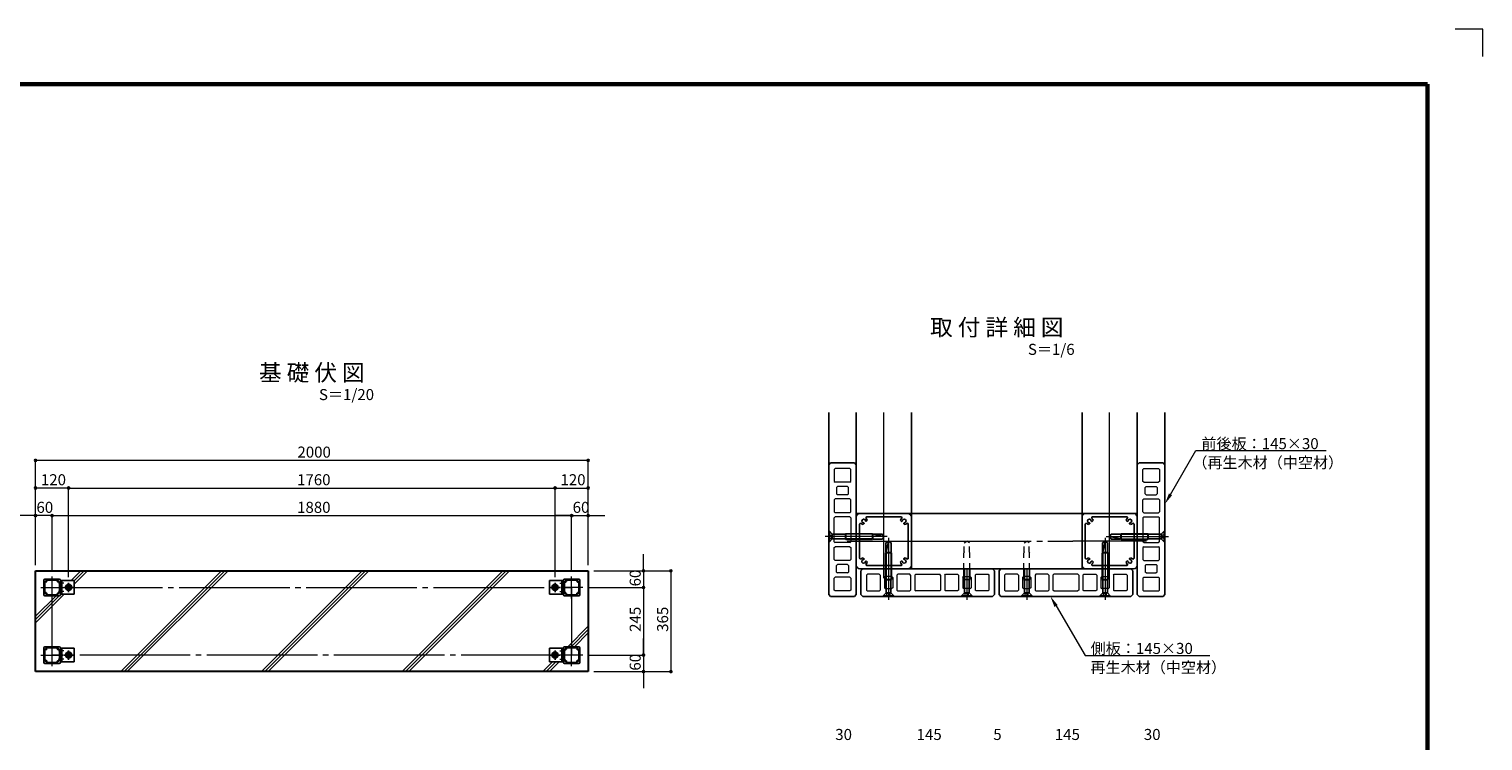
# Model space of a CAD drawing. Extents: x 0 to 420, y 0 to 297.
# Drawn here: x 157 to 420, y 168 to 297 of the extents above; entities that cross this region are included whole.
import ezdxf
from ezdxf.enums import TextEntityAlignment as Align

# ---------------------------------------------------------------- set-up
doc = ezdxf.new("R2010")
doc.units = 0
doc.linetypes.add('CENTER2', pattern=[23, 20, -1, 1, -1])
doc.linetypes.add('DASHED2', pattern=[2, 1, -1])
for name, color, linetype, lineweight in [('GL', 243, 'Continuous', 30), ('中心線', 3, 'CENTER2', 9), ('実線1', 7, 'Continuous', 25), ('実線2', 4, 'Continuous', 15), ('寸法線', 4, 'Continuous', 9), ('破線', 4, 'DASHED2', 9)]:
    doc.layers.add(name, color=color, linetype=linetype, lineweight=lineweight)
doc.styles.add('MSゴシック', font='MS Gothic.ttf')
doc.styles.add('高さ2MSゴシック', font='MS Gothic.ttf')

# ---------------------------------------------------------------- blocks, each defined once
blk = doc.blocks.new('外枠')
at = {"layer": '実線2'}
for p, q in [((420, 297), (415, 297)), ((420, 292), (420, 297))]:
    blk.add_line(p, q, dxfattribs=at)
blk = doc.blocks.new('A3規格図枠')
at = {"layer": '実線1', "lineweight": 60}
for p, q in [((15, 287), (410, 287)), ((410, 287), (410, 10))]:
    blk.add_line(p, q, dxfattribs=at)
blk.add_blockref('外枠', (0, 0))
at = {"layer": '実線1', "style": 'MSゴシック'}
blk.add_attdef('製品名', text='', height=6, dxfattribs=at).set_placement((296.5, 16), align=Align.MIDDLE_CENTER)
at = {"layer": '実線1', "style": 'MSゴシック', "flags": 8}
for tag, p in [('作図者', (344.5, 19)), ('製作日', (363, 19))]:
    blk.add_attdef(tag, text='', height=2.5, dxfattribs=at).set_placement(p, align=Align.MIDDLE_CENTER)
blk.add_attdef('検図者', text='', height=2.5, dxfattribs=at).set_placement((344.5, 13), align=Align.MIDDLE)

msp = doc.modelspace()

# ---------------------------------------------------------------- linework, layer by layer
at = {"color": 3, "linetype": 'CENTER2'}
for p, q in [((163.29, 195.89), (164.99, 195.89)), ((164.14, 196.74), (164.14, 195.04)), ((252.99, 195.89), (251.29, 195.89)), ((252.14, 196.74), (252.14, 195.04)), ((164.14, 184.49), (164.14, 182.79)), ((252.14, 184.49), (252.14, 182.79)), ((163.29, 183.64), (164.99, 183.64)), ((252.99, 183.64), (251.29, 183.64))]:
    msp.add_line(p, q, dxfattribs=at)
at = {"color": 7, "linetype": 'Continuous'}
for p, q in [((163.72, 196.14), (164.14, 196.38)), ((163.72, 195.65), (163.72, 196.14)), ((164.14, 195.4), (163.72, 195.65)), ((164.14, 196.38), (164.57, 196.14)), ((164.57, 195.65), (164.14, 195.4)), ((164.57, 196.14), (164.57, 195.65)), ((252.14, 196.38), (251.72, 196.14)), ((251.72, 196.14), (251.72, 195.65)), ((251.72, 195.65), (252.14, 195.4)), ((252.57, 196.14), (252.14, 196.38)), ((252.14, 195.4), (252.57, 195.65)), ((252.57, 195.65), (252.57, 196.14)), ((163.72, 183.89), (164.14, 184.13)), ((164.14, 184.13), (164.57, 183.89)), ((252.14, 184.13), (251.72, 183.89)), ((252.57, 183.89), (252.14, 184.13)), ((163.72, 183.4), (163.72, 183.89)), ((164.14, 183.15), (163.72, 183.4)), ((164.57, 183.4), (164.14, 183.15)), ((164.57, 183.89), (164.57, 183.4)), ((251.72, 183.89), (251.72, 183.4)), ((251.72, 183.4), (252.14, 183.15)), ((252.14, 183.15), (252.57, 183.4)), ((252.57, 183.4), (252.57, 183.89))]:
    msp.add_line(p, q, dxfattribs=at)
for centre, radius in [((164.14, 195.89), 0.55), ((164.14, 195.89), 0.424), ((252.14, 195.89), 0.55), ((252.14, 195.89), 0.424), ((164.14, 183.64), 0.55), ((252.14, 183.64), 0.55), ((164.14, 183.64), 0.424), ((252.14, 183.64), 0.424)]:
    msp.add_circle(centre, radius, dxfattribs=at)
at = {"color": 0, "linetype": 'ByBlock'}
for centre, start, end in [((158.14, 218.89), 0, 180), ((158.14, 218.89), 180, 0), ((258.14, 218.89), 0, 180), ((258.14, 218.89), 180, 0), ((158.14, 213.89), 0, 180), ((158.14, 213.89), 180, 0), ((164.14, 213.89), 0, 180), ((164.14, 213.89), 0, 180), ((164.14, 213.89), 180, 0), ((164.14, 213.89), 180, 0), ((252.14, 213.89), 0, 180), ((252.14, 213.89), 0, 180), ((252.14, 213.89), 180, 0), ((252.14, 213.89), 180, 0), ((258.14, 213.89), 0, 180), ((258.14, 213.89), 180, 0), ((158.14, 208.89), 0, 180), ((158.14, 208.89), 180, 0), ((161.14, 208.89), 0, 180), ((161.14, 208.89), 0, 180), ((161.14, 208.89), 180, 0), ((161.14, 208.89), 180, 0), ((255.14, 208.89), 0, 180), ((255.14, 208.89), 0, 180), ((255.14, 208.89), 180, 0), ((255.14, 208.89), 180, 0), ((258.14, 208.89), 0, 180), ((258.14, 208.89), 180, 0), ((268.14, 198.89), 90, 270), ((268.14, 198.89), 270, 90), ((273.1, 198.89), 90, 270), ((273.1, 198.89), 270, 90), ((268.14, 195.89), 90, 270), ((268.14, 195.89), 90, 270), ((268.14, 195.89), 270, 90), ((268.14, 195.89), 270, 90), ((268.14, 183.64), 90, 270), ((268.14, 183.64), 90, 270), ((268.14, 183.64), 270, 90), ((268.14, 183.64), 270, 90), ((268.14, 180.64), 90, 270), ((268.14, 180.64), 270, 90), ((273.1, 180.64), 90, 270), ((273.1, 180.64), 270, 90)]:
    msp.add_arc(centre, 0.187, start, end, dxfattribs=at)
at = {"layer": 'GL'}
for p, q in [((158.14, 198.89), (258.14, 198.89)), ((158.14, 180.64), (158.14, 198.89)), ((258.14, 198.89), (258.14, 180.64)), ((258.14, 180.64), (158.14, 180.64))]:
    msp.add_line(p, q, dxfattribs=at)
at = {"layer": '中心線'}
for p, q in [((311.64, 210.92), (311.64, 227.59)), ((352.47, 210.92), (352.47, 227.59)), ((311.64, 197.59), (311.64, 210.92)), ((352.47, 197.59), (352.47, 210.92)), ((312.25, 205.09), (301.01, 205.09)), ((304.97, 204.26), (318.3, 204.26)), ((312.47, 204.87), (312.47, 193.64)), ((318.3, 204.26), (345.8, 204.26)), ((359.14, 204.26), (345.8, 204.26)), ((351.64, 204.87), (351.64, 193.64)), ((351.85, 205.09), (363.09, 205.09)), ((161.14, 193.89), (161.14, 197.89)), ((255.14, 193.89), (255.14, 197.89)), ((326.64, 199.26), (326.64, 193.64)), ((337.47, 199.26), (337.47, 193.64)), ((159.14, 195.89), (163.14, 195.89)), ((161.14, 195.89), (255.14, 195.89)), ((161.14, 183.64), (161.14, 195.89)), ((163.29, 196.64), (162.29, 196.64)), ((163.29, 195.14), (162.29, 195.14)), ((252.99, 196.64), (253.99, 196.64)), ((252.99, 195.14), (253.99, 195.14)), ((257.14, 195.89), (253.14, 195.89)), ((255.14, 195.89), (255.14, 183.64)), ((161.14, 181.64), (161.14, 185.64)), ((163.29, 184.39), (162.29, 184.39)), ((252.99, 184.39), (253.99, 184.39)), ((255.14, 181.64), (255.14, 185.64)), ((159.14, 183.64), (163.14, 183.64)), ((255.14, 183.64), (161.14, 183.64)), ((163.29, 182.89), (162.29, 182.89)), ((252.99, 182.89), (253.99, 182.89)), ((257.14, 183.64), (253.14, 183.64))]:
    msp.add_line(p, q, dxfattribs=at)
at = {"layer": '実線1'}
for p, q in [((301.64, 218.09), (301.64, 227.59)), ((306.64, 227.59), (306.64, 209.26)), ((316.64, 209.26), (316.64, 227.59)), ((347.47, 209.26), (347.47, 227.59)), ((357.47, 227.59), (357.47, 209.26)), ((362.47, 218.09), (362.47, 227.59)), ((301.97, 218.42), (301.64, 218.09)), ((301.97, 218.42), (306.3, 218.42)), ((306.64, 218.09), (306.3, 218.42)), ((357.47, 218.09), (357.8, 218.42)), ((362.14, 218.42), (357.8, 218.42)), ((362.14, 218.42), (362.47, 218.09)), ((301.64, 194.59), (301.64, 218.09)), ((306.64, 218.09), (306.64, 194.59)), ((357.47, 218.09), (357.47, 194.59)), ((362.47, 194.59), (362.47, 218.09)), ((306.64, 209.26), (316.64, 209.26)), ((306.64, 199.92), (306.64, 208.59)), ((307.3, 209.26), (315.97, 209.26)), ((308.63, 208), (308.51, 207.87)), ((314.71, 208.67), (308.56, 208.67)), ((314.64, 208), (314.77, 207.87)), ((316.64, 209.26), (347.47, 209.26)), ((316.64, 199.26), (316.64, 209.26)), ((316.64, 208.59), (316.64, 199.92)), ((357.47, 209.26), (347.47, 209.26)), ((347.47, 209.26), (347.47, 199.26)), ((347.47, 208.59), (347.47, 199.92)), ((356.8, 209.26), (348.14, 209.26)), ((349.47, 208), (349.34, 207.87)), ((349.4, 208.67), (355.54, 208.67)), ((355.47, 208), (355.6, 207.87)), ((357.47, 199.92), (357.47, 208.59)), ((301.64, 206.05), (301.77, 206.05)), ((301.64, 206.05), (301.64, 204.13)), ((301.77, 206.05), (302.3, 205.52)), ((301.77, 206.05), (301.77, 204.13)), ((302.3, 205.52), (302.3, 204.66)), ((302.3, 205.52), (304.64, 205.52)), ((304.64, 205.52), (304.73, 205.62)), ((304.73, 205.62), (309.54, 205.62)), ((304.73, 205.62), (304.73, 204.57)), ((307.22, 201.19), (307.22, 207.33)), ((308.02, 207.39), (307.9, 207.26)), ((309.64, 205.52), (309.54, 205.62)), ((309.54, 205.62), (309.54, 204.57)), ((309.64, 205.52), (309.7, 205.56)), ((311.64, 205.09), (309.64, 205.52)), ((309.7, 205.56), (311.37, 205.56)), ((311.37, 205.56), (311.64, 205.09)), ((315.38, 207.26), (315.25, 207.39)), ((316.05, 207.33), (316.05, 201.19)), ((348.05, 207.33), (348.05, 201.19)), ((348.73, 207.26), (348.85, 207.39)), ((352.73, 205.56), (352.47, 205.09)), ((354.4, 205.56), (352.73, 205.56)), ((354.47, 205.52), (354.4, 205.56)), ((354.47, 205.52), (354.56, 205.62)), ((359.37, 205.62), (354.56, 205.62)), ((354.56, 204.57), (354.56, 205.62)), ((356.08, 207.39), (356.21, 207.26)), ((356.89, 201.19), (356.89, 207.33)), ((359.47, 205.52), (359.37, 205.62)), ((359.37, 204.57), (359.37, 205.62)), ((361.8, 205.52), (359.47, 205.52)), ((362.33, 206.05), (361.8, 205.52)), ((361.8, 204.66), (361.8, 205.52)), ((362.33, 204.13), (362.33, 206.05)), ((362.47, 206.05), (362.33, 206.05)), ((362.47, 204.13), (362.47, 206.05)), ((301.64, 204.13), (301.77, 204.13)), ((301.77, 204.13), (302.3, 204.66)), ((302.3, 204.66), (304.64, 204.66)), ((304.64, 204.66), (304.73, 204.57)), ((304.73, 204.57), (309.54, 204.57)), ((309.64, 204.66), (309.54, 204.57)), ((309.64, 204.66), (309.7, 204.62)), ((309.7, 204.62), (311.37, 204.62)), ((311.37, 204.62), (311.64, 205.09)), ((312, 203.99), (312.47, 204.26)), ((312, 202.32), (312, 203.99)), ((312.47, 204.26), (312.04, 202.26)), ((312.94, 203.99), (312.47, 204.26)), ((312.94, 202.32), (312.94, 203.99)), ((351.17, 203.99), (351.64, 204.26)), ((351.17, 202.32), (351.17, 203.99)), ((351.64, 204.26), (351.21, 202.26)), ((352.1, 203.99), (351.64, 204.26)), ((352.1, 202.32), (352.1, 203.99)), ((352.47, 205.09), (354.47, 204.66)), ((352.73, 204.62), (352.47, 205.09)), ((354.4, 204.62), (352.73, 204.62)), ((354.47, 204.66), (354.4, 204.62)), ((354.47, 204.66), (354.56, 204.57)), ((359.37, 204.57), (354.56, 204.57)), ((359.47, 204.66), (359.37, 204.57)), ((361.8, 204.66), (359.47, 204.66)), ((362.33, 204.13), (361.8, 204.66)), ((362.47, 204.13), (362.33, 204.13)), ((308.02, 201.13), (307.9, 201.25)), ((308.51, 200.64), (308.63, 200.52)), ((312.04, 202.26), (311.94, 202.16)), ((311.94, 197.35), (311.94, 202.16)), ((311.94, 202.16), (312.99, 202.16)), ((312.04, 202.26), (312, 202.32)), ((312.9, 202.26), (312.94, 202.32)), ((312.9, 202.26), (312.99, 202.16)), ((312.99, 197.35), (312.99, 202.16)), ((314.76, 200.64), (314.64, 200.52)), ((315.25, 201.13), (315.38, 201.25)), ((348.85, 201.13), (348.73, 201.25)), ((349.34, 200.64), (349.47, 200.52)), ((351.21, 202.26), (351.11, 202.16)), ((351.11, 197.35), (351.11, 202.16)), ((351.11, 202.16), (352.16, 202.16)), ((351.21, 202.26), (351.17, 202.32)), ((352.06, 202.26), (352.1, 202.32)), ((352.06, 202.26), (352.16, 202.16)), ((352.16, 197.35), (352.16, 202.16)), ((355.6, 200.64), (355.47, 200.52)), ((356.08, 201.13), (356.21, 201.25)), ((159.84, 197.39), (162.44, 197.39)), ((256.44, 197.39), (253.84, 197.39)), ((307.3, 199.26), (315.97, 199.26)), ((307.8, 199.26), (307.47, 198.92)), ((307.47, 194.59), (307.47, 198.92)), ((307.8, 199.26), (331.3, 199.26)), ((314.71, 199.84), (308.56, 199.84)), ((312.04, 197.26), (311.94, 197.35)), ((311.94, 197.35), (312.99, 197.35)), ((312.9, 197.26), (312.99, 197.35)), ((347.47, 199.26), (316.64, 199.26)), ((326.11, 197.35), (326.11, 199.26)), ((326.21, 197.26), (326.11, 197.35)), ((327.16, 197.35), (326.11, 197.35)), ((327.06, 197.26), (327.16, 197.35)), ((327.16, 197.35), (327.16, 199.26)), ((331.64, 198.92), (331.3, 199.26)), ((331.64, 198.92), (331.64, 194.59)), ((332.47, 198.92), (332.8, 199.26)), ((332.47, 198.92), (332.47, 194.59)), ((356.3, 199.26), (332.8, 199.26)), ((336.94, 197.35), (336.94, 199.26)), ((337.04, 197.26), (336.94, 197.35)), ((336.94, 197.35), (337.99, 197.35)), ((337.9, 197.26), (337.99, 197.35)), ((337.99, 197.35), (337.99, 199.26)), ((356.8, 199.26), (348.14, 199.26)), ((349.4, 199.84), (355.54, 199.84)), ((351.21, 197.26), (351.11, 197.35)), ((351.11, 197.35), (352.16, 197.35)), ((352.06, 197.26), (352.16, 197.35)), ((356.3, 199.26), (356.64, 198.92)), ((356.64, 194.59), (356.64, 198.92)), ((159.64, 194.59), (159.64, 197.19)), ((159.82, 194.97), (159.82, 196.82)), ((160.06, 196.83), (160.02, 196.8)), ((160.06, 194.96), (160.02, 194.99)), ((160.24, 197.02), (160.2, 196.98)), ((160.2, 194.81), (160.24, 194.77)), ((162.06, 197.22), (160.22, 197.22)), ((162.04, 197.02), (162.08, 196.98)), ((162.08, 194.81), (162.04, 194.77)), ((162.27, 196.8), (162.23, 196.83)), ((162.23, 194.96), (162.27, 194.99)), ((162.47, 196.82), (162.47, 194.97)), ((162.64, 197.19), (162.64, 194.59)), ((165.14, 197.14), (162.64, 197.14)), ((162.64, 197.14), (162.64, 194.64)), ((162.64, 194.64), (165.14, 194.64)), ((162.94, 197.14), (162.94, 194.64)), ((165.14, 194.64), (165.14, 197.14)), ((251.14, 194.64), (251.14, 197.14)), ((251.14, 197.14), (253.64, 197.14)), ((253.64, 194.64), (251.14, 194.64)), ((253.34, 197.14), (253.34, 194.64)), ((253.64, 197.19), (253.64, 194.59)), ((253.64, 197.14), (253.64, 194.64)), ((253.82, 196.82), (253.82, 194.97)), ((254.02, 196.8), (254.06, 196.83)), ((254.06, 194.96), (254.02, 194.99)), ((254.24, 197.02), (254.2, 196.98)), ((254.2, 194.81), (254.24, 194.77)), ((254.22, 197.22), (256.06, 197.22)), ((256.04, 197.02), (256.08, 196.98)), ((256.08, 194.81), (256.04, 194.77)), ((256.23, 196.83), (256.27, 196.8)), ((256.23, 194.96), (256.27, 194.99)), ((256.47, 194.97), (256.47, 196.82)), ((256.64, 194.59), (256.64, 197.19)), ((311.51, 194.39), (312.04, 194.92)), ((312.04, 194.92), (312.04, 197.26)), ((312.04, 194.92), (312.9, 194.92)), ((312.9, 194.92), (312.9, 197.26)), ((313.43, 194.39), (312.9, 194.92)), ((325.68, 194.39), (326.21, 194.92)), ((326.21, 194.92), (326.21, 197.26)), ((327.06, 194.92), (326.21, 194.92)), ((327.06, 194.92), (327.06, 197.26)), ((327.59, 194.39), (327.06, 194.92)), ((336.51, 194.39), (337.04, 194.92)), ((337.04, 194.92), (337.04, 197.26)), ((337.04, 194.92), (337.9, 194.92)), ((337.9, 194.92), (337.9, 197.26)), ((338.43, 194.39), (337.9, 194.92)), ((350.68, 194.39), (351.21, 194.92)), ((351.21, 194.92), (351.21, 197.26)), ((351.21, 194.92), (352.06, 194.92)), ((352.06, 194.92), (352.06, 197.26)), ((352.59, 194.39), (352.06, 194.92)), ((159.84, 194.39), (162.44, 194.39)), ((162.06, 194.57), (160.22, 194.57)), ((256.44, 194.39), (253.84, 194.39)), ((254.22, 194.57), (256.06, 194.57)), ((301.64, 194.59), (301.97, 194.26)), ((306.3, 194.26), (301.97, 194.26)), ((306.3, 194.26), (306.64, 194.59)), ((307.47, 194.59), (307.8, 194.26)), ((331.3, 194.26), (307.8, 194.26)), ((311.51, 194.26), (311.51, 194.39)), ((311.51, 194.39), (313.43, 194.39)), ((311.51, 194.26), (313.43, 194.26)), ((313.43, 194.26), (313.43, 194.39)), ((327.59, 194.39), (325.68, 194.39)), ((325.68, 194.26), (325.68, 194.39)), ((327.59, 194.26), (325.68, 194.26)), ((327.59, 194.26), (327.59, 194.39)), ((331.3, 194.26), (331.64, 194.59)), ((332.8, 194.26), (332.47, 194.59)), ((332.8, 194.26), (356.3, 194.26)), ((336.51, 194.26), (336.51, 194.39)), ((336.51, 194.39), (338.43, 194.39)), ((336.51, 194.26), (338.43, 194.26)), ((338.43, 194.26), (338.43, 194.39)), ((350.68, 194.26), (350.68, 194.39)), ((350.68, 194.39), (352.59, 194.39)), ((350.68, 194.26), (352.59, 194.26)), ((352.59, 194.26), (352.59, 194.39)), ((356.64, 194.59), (356.3, 194.26)), ((357.8, 194.26), (357.47, 194.59)), ((357.8, 194.26), (362.14, 194.26)), ((362.47, 194.59), (362.14, 194.26)), ((159.64, 182.34), (159.64, 184.94)), ((159.82, 182.72), (159.82, 184.57)), ((159.84, 185.14), (162.44, 185.14)), ((160.06, 184.58), (160.02, 184.55)), ((160.24, 184.77), (160.2, 184.73)), ((162.06, 184.97), (160.22, 184.97)), ((162.04, 184.77), (162.08, 184.73)), ((162.27, 184.55), (162.23, 184.58)), ((162.47, 184.57), (162.47, 182.72)), ((162.64, 184.94), (162.64, 182.34)), ((165.14, 184.89), (162.64, 184.89)), ((162.64, 184.89), (162.64, 182.39)), ((162.94, 184.89), (162.94, 182.39)), ((165.14, 182.39), (165.14, 184.89)), ((251.14, 182.39), (251.14, 184.89)), ((251.14, 184.89), (253.64, 184.89)), ((253.34, 184.89), (253.34, 182.39)), ((253.64, 184.94), (253.64, 182.34)), ((253.64, 184.89), (253.64, 182.39)), ((253.82, 184.57), (253.82, 182.72)), ((256.44, 185.14), (253.84, 185.14)), ((254.02, 184.55), (254.06, 184.58)), ((254.24, 184.77), (254.2, 184.73)), ((254.22, 184.97), (256.06, 184.97)), ((256.04, 184.77), (256.08, 184.73)), ((256.23, 184.58), (256.27, 184.55)), ((256.47, 182.72), (256.47, 184.57)), ((256.64, 182.34), (256.64, 184.94)), ((159.84, 182.14), (162.44, 182.14)), ((160.06, 182.71), (160.02, 182.74)), ((160.2, 182.56), (160.24, 182.52)), ((162.06, 182.32), (160.22, 182.32)), ((162.08, 182.56), (162.04, 182.52)), ((162.23, 182.71), (162.27, 182.74)), ((162.64, 182.39), (165.14, 182.39)), ((253.64, 182.39), (251.14, 182.39)), ((256.44, 182.14), (253.84, 182.14)), ((254.06, 182.71), (254.02, 182.74)), ((254.2, 182.56), (254.24, 182.52)), ((254.22, 182.32), (256.06, 182.32)), ((256.08, 182.56), (256.04, 182.52)), ((256.23, 182.71), (256.27, 182.74))]:
    msp.add_line(p, q, dxfattribs=at)
for centre, radius, start, end in [((307.3, 208.59), 0.667, 90, 180), ((307.97, 207.92), 0.333, 6.9383, 263.0607), ((308.42, 207.97), 0.125, 181.1664, 310.3736), ((308.56, 208.51), 0.167, 90, 224.427), ((307.97, 207.92), 0.667, 6.3179, 44.427), ((315.3, 207.92), 0.667, 135.573, 173.6822), ((314.71, 208.51), 0.167, 315.573, 90), ((314.85, 207.97), 0.125, 229.6232, 350.4342), ((315.3, 207.92), 0.333, 278.1435, 176.209), ((315.97, 208.59), 0.667, 0, 90), ((348.14, 208.59), 0.667, 90, 180), ((348.8, 207.92), 0.333, 3.791, 261.8565), ((349.26, 207.97), 0.125, 189.5658, 310.3768), ((349.4, 208.51), 0.167, 90, 224.427), ((348.8, 207.92), 0.667, 6.3178, 44.427), ((356.14, 207.92), 0.667, 135.573, 173.6821), ((355.54, 208.51), 0.167, 315.573, 90), ((355.68, 207.97), 0.125, 229.6264, 358.8336), ((356.14, 207.92), 0.333, 276.9393, 173.0617), ((356.8, 208.59), 0.667, 360, 90), ((307.39, 207.33), 0.167, 45.4775, 180), ((307.97, 207.92), 0.667, 225.5969, 263.6822), ((307.93, 207.47), 0.125, 319.6231, 88.8362), ((315.34, 207.47), 0.125, 87.6837, 222.1062), ((315.3, 207.92), 0.667, 276.3178, 314.427), ((315.89, 207.33), 0.167, 0, 134.427), ((348.22, 207.33), 0.167, 45.573, 180), ((348.8, 207.92), 0.667, 225.573, 263.6822), ((348.76, 207.47), 0.125, 317.8938, 92.3163), ((356.18, 207.47), 0.125, 91.1638, 220.3769), ((356.14, 207.92), 0.667, 276.3178, 314.4031), ((356.72, 207.33), 0.167, 360, 134.5225), ((307.3, 199.92), 0.667, 180, 270), ((307.39, 201.19), 0.167, 180, 314.427), ((307.97, 200.59), 0.667, 96.3179, 134.427), ((307.97, 200.59), 0.333, 93.7907, 353.0607), ((307.93, 201.05), 0.125, 279.567, 40.3769), ((308.42, 200.55), 0.125, 49.6231, 178.8362), ((308.56, 200.01), 0.167, 135.573, 270), ((307.97, 200.59), 0.667, 315.573, 353.6822), ((315.3, 200.59), 0.667, 186.3178, 224.427), ((314.71, 200.01), 0.167, 269.9998, 44.4271), ((314.85, 200.55), 0.125, 12.9083, 132.1064), ((315.3, 200.59), 0.333, 182.4487, 83.061), ((315.35, 201.05), 0.125, 139.6231, 268.8354), ((315.3, 200.59), 0.667, 45.573, 83.6822), ((315.89, 201.19), 0.167, 225.573, 0), ((315.97, 199.92), 0.667, 270, 360), ((348.14, 199.92), 0.667, 180, 270), ((348.22, 201.19), 0.167, 180, 314.427), ((348.8, 200.59), 0.667, 96.3178, 134.427), ((348.8, 200.59), 0.333, 96.939, 357.5513), ((348.76, 201.05), 0.125, 271.1646, 40.3769), ((349.26, 200.55), 0.125, 47.8936, 167.0917), ((349.4, 200.01), 0.167, 135.5729, 270.0002), ((348.8, 200.59), 0.667, 315.573, 353.6822), ((356.14, 200.59), 0.667, 186.3178, 224.427), ((355.54, 200.01), 0.167, 270, 44.427), ((355.68, 200.55), 0.125, 1.1638, 130.3769), ((356.14, 200.59), 0.333, 186.9393, 86.2093), ((356.18, 201.05), 0.125, 139.6231, 260.433), ((356.14, 200.59), 0.667, 45.573, 83.6821), ((356.72, 201.19), 0.167, 225.573, 0), ((356.8, 199.92), 0.667, 270, 360), ((159.84, 197.19), 0.2, 90, 180), ((162.44, 197.19), 0.2, 0, 90), ((253.84, 197.19), 0.2, 90, 180), ((256.44, 197.19), 0.2, 360, 90), ((159.87, 196.82), 0.05, 45.4775, 180), ((159.87, 194.97), 0.05, 180, 314.427), ((160.04, 196.99), 0.2, 225.5969, 263.6822), ((160.04, 194.79), 0.2, 96.3179, 134.427), ((160.04, 196.99), 0.1, 6.9383, 263.0607), ((160.04, 194.79), 0.1, 93.7907, 353.0607), ((160.03, 196.86), 0.0375, 319.6231, 88.8362), ((160.03, 194.93), 0.0375, 279.567, 40.3769), ((160.18, 197.01), 0.0375, 181.1664, 310.3736), ((160.18, 194.78), 0.0375, 49.6231, 178.8362), ((160.22, 197.17), 0.05, 90, 224.427), ((160.22, 194.62), 0.05, 135.573, 270), ((160.04, 196.99), 0.2, 6.3179, 44.427), ((160.04, 194.79), 0.2, 315.573, 353.6822), ((162.24, 196.99), 0.2, 135.573, 173.6822), ((162.24, 194.79), 0.2, 186.3178, 224.427), ((162.06, 197.17), 0.05, 315.573, 90), ((162.06, 194.62), 0.05, 269.9998, 44.4271), ((162.11, 197.01), 0.0375, 229.6232, 350.4342), ((162.11, 194.78), 0.0375, 12.9083, 132.1064), ((162.24, 196.99), 0.1, 278.1435, 176.209), ((162.24, 194.79), 0.1, 182.4487, 83.061), ((162.26, 196.86), 0.0375, 87.6837, 222.1062), ((162.26, 194.93), 0.0375, 139.6231, 268.8354), ((162.24, 196.99), 0.2, 276.3178, 314.427), ((162.24, 194.79), 0.2, 45.573, 83.6822), ((162.42, 196.82), 0.05, 0, 134.427), ((162.42, 194.97), 0.05, 225.573, 0), ((253.87, 196.82), 0.05, 45.573, 180), ((253.87, 194.97), 0.05, 180, 314.427), ((254.04, 196.99), 0.2, 225.573, 263.6822), ((254.04, 194.79), 0.2, 96.3178, 134.427), ((254.04, 196.99), 0.1, 3.791, 261.8565), ((254.04, 194.79), 0.1, 96.939, 357.5513), ((254.03, 196.86), 0.0375, 317.8938, 92.3163), ((254.03, 194.93), 0.0375, 271.1646, 40.3769), ((254.18, 197.01), 0.0375, 189.5658, 310.3768), ((254.18, 194.78), 0.0375, 47.8936, 167.0917), ((254.22, 197.17), 0.05, 90, 224.427), ((254.22, 194.62), 0.05, 135.5729, 270.0002), ((254.04, 196.99), 0.2, 6.3178, 44.427), ((254.04, 194.79), 0.2, 315.573, 353.6822), ((256.24, 196.99), 0.2, 135.573, 173.6821), ((256.24, 194.79), 0.2, 186.3178, 224.427), ((256.06, 197.17), 0.05, 315.573, 90), ((256.06, 194.62), 0.05, 270, 44.427), ((256.11, 197.01), 0.0375, 229.6264, 358.8336), ((256.11, 194.78), 0.0375, 1.1638, 130.3769), ((256.24, 196.99), 0.1, 276.9393, 173.0617), ((256.24, 194.79), 0.1, 186.9393, 86.2093), ((256.26, 196.86), 0.0375, 91.1638, 220.3769), ((256.26, 194.93), 0.0375, 139.6231, 260.433), ((256.24, 196.99), 0.2, 276.3178, 314.4031), ((256.24, 194.79), 0.2, 45.573, 83.6821), ((256.42, 196.82), 0.05, 360, 134.5225), ((256.42, 194.97), 0.05, 225.573, 0), ((159.84, 194.59), 0.2, 180, 270), ((162.44, 194.59), 0.2, 270, 360), ((253.84, 194.59), 0.2, 180, 270), ((256.44, 194.59), 0.2, 270, 360), ((159.84, 184.94), 0.2, 90, 180), ((159.87, 184.57), 0.05, 45.4775, 180), ((160.04, 184.74), 0.2, 225.5969, 263.6822), ((160.04, 184.74), 0.1, 6.9383, 263.0607), ((160.03, 184.61), 0.0375, 319.6231, 88.8362), ((160.18, 184.76), 0.0375, 181.1664, 310.3736), ((160.22, 184.92), 0.05, 90, 224.427), ((160.04, 184.74), 0.2, 6.3179, 44.427), ((162.24, 184.74), 0.2, 135.573, 173.6822), ((162.06, 184.92), 0.05, 315.573, 90), ((162.11, 184.76), 0.0375, 229.6232, 350.4342), ((162.24, 184.74), 0.1, 278.1435, 176.209), ((162.26, 184.61), 0.0375, 87.6837, 222.1062), ((162.24, 184.74), 0.2, 276.3178, 314.427), ((162.42, 184.57), 0.05, 0, 134.427), ((162.44, 184.94), 0.2, 0, 90), ((253.84, 184.94), 0.2, 90, 180), ((253.87, 184.57), 0.05, 45.573, 180), ((254.04, 184.74), 0.2, 225.573, 263.6822), ((254.04, 184.74), 0.1, 3.791, 261.8565), ((254.03, 184.61), 0.0375, 317.8938, 92.3163), ((254.18, 184.76), 0.0375, 189.5658, 310.3768), ((254.22, 184.92), 0.05, 90, 224.427), ((254.04, 184.74), 0.2, 6.3178, 44.427), ((256.24, 184.74), 0.2, 135.573, 173.6821), ((256.06, 184.92), 0.05, 315.573, 90), ((256.11, 184.76), 0.0375, 229.6264, 358.8336), ((256.24, 184.74), 0.1, 276.9393, 173.0617), ((256.26, 184.61), 0.0375, 91.1638, 220.3769), ((256.24, 184.74), 0.2, 276.3178, 314.4031), ((256.42, 184.57), 0.05, 360, 134.5225), ((256.44, 184.94), 0.2, 360, 90), ((159.84, 182.34), 0.2, 180, 270), ((159.87, 182.72), 0.05, 180, 314.427), ((160.04, 182.54), 0.2, 96.3179, 134.427), ((160.04, 182.54), 0.1, 93.7907, 353.0607), ((160.03, 182.68), 0.0375, 279.567, 40.3769), ((160.18, 182.53), 0.0375, 49.6231, 178.8362), ((160.22, 182.37), 0.05, 135.573, 270), ((160.04, 182.54), 0.2, 315.573, 353.6822), ((162.24, 182.54), 0.2, 186.3178, 224.427), ((162.06, 182.37), 0.05, 269.9998, 44.4271), ((162.11, 182.53), 0.0375, 12.9083, 132.1064), ((162.24, 182.54), 0.1, 182.4487, 83.061), ((162.26, 182.68), 0.0375, 139.6231, 268.8354), ((162.24, 182.54), 0.2, 45.573, 83.6822), ((162.42, 182.72), 0.05, 225.573, 0), ((162.44, 182.34), 0.2, 270, 360), ((253.84, 182.34), 0.2, 180, 270), ((253.87, 182.72), 0.05, 180, 314.427), ((254.04, 182.54), 0.2, 96.3178, 134.427), ((254.04, 182.54), 0.1, 96.939, 357.5513), ((254.03, 182.68), 0.0375, 271.1646, 40.3769), ((254.18, 182.53), 0.0375, 47.8936, 167.0917), ((254.22, 182.37), 0.05, 135.5729, 270.0002), ((254.04, 182.54), 0.2, 315.573, 353.6822), ((256.24, 182.54), 0.2, 186.3178, 224.427), ((256.06, 182.37), 0.05, 270, 44.427), ((256.11, 182.53), 0.0375, 1.1638, 130.3769), ((256.24, 182.54), 0.1, 186.9393, 86.2093), ((256.26, 182.68), 0.0375, 139.6231, 260.433), ((256.24, 182.54), 0.2, 45.573, 83.6821), ((256.42, 182.72), 0.05, 225.573, 0), ((256.44, 182.34), 0.2, 270, 360)]:
    msp.add_arc(centre, radius, start, end, dxfattribs=at)
at = {"layer": '実線2'}
for p, q in [((302.8, 217.42), (302.64, 217.26)), ((302.64, 217.26), (302.64, 215.09)), ((305.47, 217.42), (302.8, 217.42)), ((305.64, 217.26), (305.47, 217.42)), ((305.64, 215.09), (305.64, 217.26)), ((358.47, 217.26), (358.64, 217.42)), ((358.47, 215.09), (358.47, 217.26)), ((358.64, 217.42), (361.3, 217.42)), ((361.3, 217.42), (361.47, 217.26)), ((361.47, 217.26), (361.47, 215.09)), ((302.64, 215.09), (302.8, 214.92)), ((305.47, 214.92), (302.8, 214.92)), ((303.05, 214.01), (303.22, 214.17)), ((303.05, 214.01), (303.05, 212.84)), ((305.05, 214.17), (303.22, 214.17)), ((305.05, 214.17), (305.22, 214.01)), ((305.22, 212.84), (305.22, 214.01)), ((305.47, 214.92), (305.64, 215.09)), ((358.64, 214.92), (358.47, 215.09)), ((358.64, 214.92), (361.3, 214.92)), ((359.05, 214.17), (358.89, 214.01)), ((358.89, 212.84), (358.89, 214.01)), ((359.05, 214.17), (360.89, 214.17)), ((361.05, 214.01), (360.89, 214.17)), ((361.05, 214.01), (361.05, 212.84)), ((361.47, 215.09), (361.3, 214.92)), ((302.8, 211.92), (302.64, 211.76)), ((302.64, 211.76), (302.64, 209.59)), ((305.47, 211.92), (302.8, 211.92)), ((303.22, 212.67), (303.05, 212.84)), ((305.05, 212.67), (303.22, 212.67)), ((305.05, 212.67), (305.22, 212.84)), ((305.64, 211.76), (305.47, 211.92)), ((305.64, 209.59), (305.64, 211.76)), ((358.47, 211.76), (358.64, 211.92)), ((358.47, 209.59), (358.47, 211.76)), ((358.64, 211.92), (361.3, 211.92)), ((359.05, 212.67), (358.89, 212.84)), ((359.05, 212.67), (360.89, 212.67)), ((360.89, 212.67), (361.05, 212.84)), ((361.3, 211.92), (361.47, 211.76)), ((361.47, 211.76), (361.47, 209.59)), ((302.64, 209.59), (302.8, 209.42)), ((302.8, 208.67), (302.64, 208.51)), ((302.64, 204.17), (302.64, 208.51)), ((305.47, 209.42), (302.8, 209.42)), ((305.47, 208.67), (302.8, 208.67)), ((305.47, 209.42), (305.64, 209.59)), ((305.64, 208.51), (305.47, 208.67)), ((305.64, 208.51), (305.64, 204.17)), ((358.64, 209.42), (358.47, 209.59)), ((358.47, 208.51), (358.64, 208.67)), ((358.47, 208.51), (358.47, 204.17)), ((358.64, 209.42), (361.3, 209.42)), ((358.64, 208.67), (361.3, 208.67)), ((361.47, 209.59), (361.3, 209.42)), ((361.3, 208.67), (361.47, 208.51)), ((361.47, 204.17), (361.47, 208.51)), ((301.64, 205.38), (302.14, 205.38)), ((302.14, 205.38), (302.35, 205.09)), ((302.14, 205.38), (302.14, 204.8)), ((304.64, 205.52), (304.64, 204.66)), ((309.64, 205.52), (304.64, 205.52)), ((309.64, 205.52), (309.64, 204.67)), ((354.47, 205.52), (359.47, 205.52)), ((354.47, 204.66), (354.47, 205.51)), ((359.47, 204.66), (359.47, 205.52)), ((361.97, 205.38), (361.75, 205.09)), ((362.47, 205.38), (361.97, 205.38)), ((361.97, 204.8), (361.97, 205.38)), ((301.64, 204.8), (302.14, 204.8)), ((302.14, 204.8), (302.35, 205.09)), ((302.64, 204.17), (302.8, 204.01)), ((302.64, 203.09), (302.8, 203.26)), ((302.64, 200.92), (302.64, 203.09)), ((305.47, 204.01), (302.8, 204.01)), ((305.47, 203.26), (302.8, 203.26)), ((309.64, 204.66), (304.64, 204.66)), ((305.47, 204.01), (305.64, 204.17)), ((305.47, 203.26), (305.64, 203.09)), ((305.64, 203.09), (305.64, 200.92)), ((354.47, 204.66), (359.47, 204.66)), ((358.64, 204.01), (358.47, 204.17)), ((358.64, 203.26), (358.47, 203.09)), ((358.47, 203.09), (358.47, 200.92)), ((358.64, 204.01), (361.3, 204.01)), ((358.64, 203.26), (361.3, 203.26)), ((361.47, 204.17), (361.3, 204.01)), ((361.47, 203.09), (361.3, 203.26)), ((361.47, 200.92), (361.47, 203.09)), ((361.97, 204.8), (361.75, 205.09)), ((362.47, 204.8), (361.97, 204.8)), ((302.8, 200.76), (302.64, 200.92)), ((305.47, 200.76), (302.8, 200.76)), ((303.22, 200.01), (303.05, 199.84)), ((305.05, 200.01), (303.22, 200.01)), ((305.05, 200.01), (305.22, 199.84)), ((305.64, 200.92), (305.47, 200.76)), ((312.04, 202.26), (312.04, 197.26)), ((312.04, 202.26), (312.89, 202.26)), ((312.9, 202.26), (312.9, 197.26)), ((351.21, 202.26), (351.21, 197.26)), ((351.21, 202.26), (352.06, 202.26)), ((352.06, 202.26), (352.06, 197.26)), ((358.47, 200.92), (358.64, 200.76)), ((358.64, 200.76), (361.3, 200.76)), ((359.05, 200.01), (358.89, 199.84)), ((359.05, 200.01), (360.89, 200.01)), ((360.89, 200.01), (361.05, 199.84)), ((361.3, 200.76), (361.47, 200.92)), ((302.64, 197.59), (302.8, 197.76)), ((302.64, 195.42), (302.64, 197.59)), ((305.47, 197.76), (302.8, 197.76)), ((303.05, 198.67), (303.05, 199.84)), ((303.05, 198.67), (303.22, 198.51)), ((305.05, 198.51), (303.22, 198.51)), ((305.05, 198.51), (305.22, 198.67)), ((305.22, 199.84), (305.22, 198.67)), ((305.47, 197.76), (305.64, 197.59)), ((305.64, 197.59), (305.64, 195.42)), ((308.64, 198.26), (308.47, 198.09)), ((308.47, 198.09), (308.47, 195.42)), ((310.8, 198.26), (308.64, 198.26)), ((310.97, 198.09), (310.8, 198.26)), ((310.97, 198.09), (310.97, 195.42)), ((311.72, 197.67), (311.89, 197.84)), ((311.72, 197.67), (311.72, 195.84)), ((313.05, 197.84), (311.89, 197.84)), ((313.22, 197.67), (313.05, 197.84)), ((313.22, 197.67), (313.22, 195.84)), ((314.14, 198.26), (313.97, 198.09)), ((313.97, 198.09), (313.97, 195.42)), ((316.3, 198.26), (314.14, 198.26)), ((316.47, 198.09), (316.3, 198.26)), ((316.47, 198.09), (316.47, 195.42)), ((317.39, 198.26), (317.22, 198.09)), ((317.22, 198.09), (317.22, 195.42)), ((317.39, 198.26), (321.72, 198.26)), ((321.89, 198.09), (321.72, 198.26)), ((321.89, 198.09), (321.89, 195.42)), ((322.64, 198.09), (322.8, 198.26)), ((322.64, 198.09), (322.64, 195.42)), ((322.8, 198.26), (324.97, 198.26)), ((324.97, 198.26), (325.14, 198.09)), ((325.14, 198.09), (325.14, 195.42)), ((325.89, 197.67), (326.05, 197.84)), ((325.89, 197.67), (325.89, 195.84)), ((326.05, 197.84), (327.22, 197.84)), ((326.21, 199.26), (326.21, 197.26)), ((327.06, 199.26), (327.06, 197.26)), ((327.39, 197.67), (327.22, 197.84)), ((327.39, 197.67), (327.39, 195.84)), ((328.14, 198.09), (328.3, 198.26)), ((328.14, 198.09), (328.14, 195.42)), ((328.3, 198.26), (330.47, 198.26)), ((330.47, 198.26), (330.64, 198.09)), ((330.64, 198.09), (330.64, 195.42)), ((333.64, 198.26), (333.47, 198.09)), ((333.47, 198.09), (333.47, 195.42)), ((335.8, 198.26), (333.64, 198.26)), ((335.97, 198.09), (335.8, 198.26)), ((335.97, 198.09), (335.97, 195.42)), ((336.72, 197.67), (336.89, 197.84)), ((336.72, 197.67), (336.72, 195.84)), ((338.05, 197.84), (336.89, 197.84)), ((337.04, 199.26), (337.04, 197.26)), ((337.9, 199.26), (337.9, 197.26)), ((338.22, 197.67), (338.05, 197.84)), ((338.22, 197.67), (338.22, 195.84)), ((339.14, 198.26), (338.97, 198.09)), ((338.97, 198.09), (338.97, 195.42)), ((341.3, 198.26), (339.14, 198.26)), ((341.47, 198.09), (341.3, 198.26)), ((341.47, 198.09), (341.47, 195.42)), ((342.22, 198.09), (342.39, 198.26)), ((342.22, 198.09), (342.22, 195.42)), ((346.72, 198.26), (342.39, 198.26)), ((346.72, 198.26), (346.89, 198.09)), ((346.89, 198.09), (346.89, 195.42)), ((347.64, 198.09), (347.8, 198.26)), ((347.64, 198.09), (347.64, 195.42)), ((347.8, 198.26), (349.97, 198.26)), ((349.97, 198.26), (350.14, 198.09)), ((350.14, 198.09), (350.14, 195.42)), ((350.89, 197.67), (351.05, 197.84)), ((350.89, 197.67), (350.89, 195.84)), ((351.05, 197.84), (352.22, 197.84)), ((352.39, 197.67), (352.22, 197.84)), ((352.39, 197.67), (352.39, 195.84)), ((353.14, 198.09), (353.3, 198.26)), ((353.14, 198.09), (353.14, 195.42)), ((353.3, 198.26), (355.47, 198.26)), ((355.47, 198.26), (355.64, 198.09)), ((355.64, 198.09), (355.64, 195.42)), ((358.64, 197.76), (358.47, 197.59)), ((358.47, 197.59), (358.47, 195.42)), ((358.64, 197.76), (361.3, 197.76)), ((358.89, 199.84), (358.89, 198.67)), ((359.05, 198.51), (358.89, 198.67)), ((359.05, 198.51), (360.89, 198.51)), ((361.05, 198.67), (360.89, 198.51)), ((361.05, 198.67), (361.05, 199.84)), ((361.47, 197.59), (361.3, 197.76)), ((361.47, 195.42), (361.47, 197.59)), ((302.8, 195.26), (302.64, 195.42)), ((305.47, 195.26), (302.8, 195.26)), ((305.64, 195.42), (305.47, 195.26)), ((308.47, 195.42), (308.64, 195.26)), ((308.64, 195.26), (310.8, 195.26)), ((310.8, 195.26), (310.97, 195.42)), ((311.89, 195.67), (311.72, 195.84)), ((311.89, 195.67), (313.05, 195.67)), ((312.04, 197.26), (312.9, 197.26)), ((312.18, 194.76), (312.47, 194.97)), ((312.18, 194.26), (312.18, 194.76)), ((312.18, 194.76), (312.76, 194.76)), ((312.76, 194.76), (312.47, 194.97)), ((312.76, 194.26), (312.76, 194.76)), ((313.22, 195.84), (313.05, 195.67)), ((313.97, 195.42), (314.14, 195.26)), ((314.14, 195.26), (316.3, 195.26)), ((316.3, 195.26), (316.47, 195.42)), ((317.22, 195.42), (317.39, 195.26)), ((321.72, 195.26), (317.39, 195.26)), ((321.72, 195.26), (321.89, 195.42)), ((322.8, 195.26), (322.64, 195.42)), ((324.97, 195.26), (322.8, 195.26)), ((325.14, 195.42), (324.97, 195.26)), ((325.89, 195.84), (326.05, 195.67)), ((327.22, 195.67), (326.05, 195.67)), ((327.06, 197.26), (326.21, 197.26)), ((326.34, 194.76), (326.64, 194.97)), ((326.34, 194.26), (326.34, 194.76)), ((326.93, 194.76), (326.34, 194.76)), ((326.93, 194.76), (326.64, 194.97)), ((326.93, 194.26), (326.93, 194.76)), ((327.22, 195.67), (327.39, 195.84)), ((328.3, 195.26), (328.14, 195.42)), ((330.47, 195.26), (328.3, 195.26)), ((330.64, 195.42), (330.47, 195.26)), ((333.47, 195.42), (333.64, 195.26)), ((333.64, 195.26), (335.8, 195.26)), ((335.8, 195.26), (335.97, 195.42)), ((336.89, 195.67), (336.72, 195.84)), ((336.89, 195.67), (338.05, 195.67)), ((337.04, 197.26), (337.9, 197.26)), ((337.18, 194.76), (337.47, 194.97)), ((337.18, 194.26), (337.18, 194.76)), ((337.18, 194.76), (337.76, 194.76)), ((337.76, 194.76), (337.47, 194.97)), ((337.76, 194.26), (337.76, 194.76)), ((338.22, 195.84), (338.05, 195.67)), ((338.97, 195.42), (339.14, 195.26)), ((339.14, 195.26), (341.3, 195.26)), ((341.3, 195.26), (341.47, 195.42)), ((342.39, 195.26), (342.22, 195.42)), ((342.39, 195.26), (346.72, 195.26)), ((346.89, 195.42), (346.72, 195.26)), ((347.8, 195.26), (347.64, 195.42)), ((349.97, 195.26), (347.8, 195.26)), ((350.14, 195.42), (349.97, 195.26)), ((350.89, 195.84), (351.05, 195.67)), ((352.22, 195.67), (351.05, 195.67)), ((351.21, 197.26), (352.06, 197.26)), ((351.34, 194.76), (351.64, 194.97)), ((351.34, 194.26), (351.34, 194.76)), ((351.34, 194.76), (351.93, 194.76)), ((351.93, 194.76), (351.64, 194.97)), ((351.93, 194.26), (351.93, 194.76)), ((352.22, 195.67), (352.39, 195.84)), ((353.3, 195.26), (353.14, 195.42)), ((355.47, 195.26), (353.3, 195.26)), ((355.64, 195.42), (355.47, 195.26)), ((358.47, 195.42), (358.64, 195.26)), ((358.64, 195.26), (361.3, 195.26)), ((361.3, 195.26), (361.47, 195.42))]:
    msp.add_line(p, q, dxfattribs=at)
at = {"layer": '実線2', "linetype": 'Continuous'}
for p, q in [((164.61, 197.14), (166.36, 198.89)), ((165.14, 197.08), (166.96, 198.89)), ((165.14, 196.48), (167.56, 198.89)), ((173.56, 180.64), (191.81, 198.89)), ((174.16, 180.64), (192.41, 198.89)), ((174.76, 180.64), (193.01, 198.89)), ((199.02, 180.64), (217.27, 198.89)), ((199.62, 180.64), (217.87, 198.89)), ((200.22, 180.64), (218.47, 198.89)), ((224.47, 180.64), (242.72, 198.89)), ((225.07, 180.64), (243.32, 198.89)), ((225.67, 180.64), (243.92, 198.89)), ((158.14, 189.48), (163.31, 194.64)), ((162.64, 194.58), (162.71, 194.64)), ((158.14, 190.08), (162.46, 194.4)), ((158.14, 190.68), (161.86, 194.39)), ((254.43, 185.14), (258.14, 188.86)), ((255.03, 185.14), (258.14, 188.26)), ((255.63, 185.14), (258.14, 187.66)), ((249.93, 180.64), (251.68, 182.39)), ((250.53, 180.64), (252.28, 182.39)), ((251.13, 180.64), (252.88, 182.39))]:
    msp.add_line(p, q, dxfattribs=at)
at = {"layer": '実線2'}
for centre in [(164.14, 195.89), (252.14, 195.89), (164.14, 183.64), (252.14, 183.64)]:
    msp.add_circle(centre, 0.25, dxfattribs=at)
at = {"layer": '寸法線', "color": 4, "lineweight": 9}
for p, q in [((158.14, 199.89), (158.14, 218.89)), ((258.14, 218.89), (158.14, 218.89)), ((258.14, 199.89), (258.14, 218.89)), ((158.14, 199.89), (158.14, 213.89)), ((164.14, 213.89), (158.14, 213.89)), ((164.14, 197.74), (164.14, 213.89)), ((164.14, 213.89), (252.14, 213.89)), ((164.14, 197.74), (164.14, 213.89)), ((252.14, 197.74), (252.14, 213.89)), ((252.14, 197.74), (252.14, 213.89)), ((252.14, 213.89), (258.14, 213.89)), ((258.14, 199.89), (258.14, 213.89)), ((158.14, 208.89), (155.14, 208.89)), ((158.14, 199.89), (158.14, 208.89)), ((161.14, 208.89), (158.14, 208.89)), ((161.14, 198.89), (161.14, 208.89)), ((161.14, 208.89), (255.14, 208.89)), ((161.14, 198.89), (161.14, 208.89)), ((161.14, 208.89), (164.14, 208.89)), ((255.14, 208.89), (252.14, 208.89)), ((255.14, 198.89), (255.14, 208.89)), ((255.14, 198.89), (255.14, 208.89)), ((255.14, 208.89), (258.14, 208.89)), ((258.14, 199.89), (258.14, 208.89)), ((258.14, 208.89), (261.14, 208.89)), ((268.14, 198.89), (268.14, 201.89)), ((259.14, 198.89), (268.14, 198.89)), ((259.14, 198.89), (273.1, 198.89)), ((268.14, 198.89), (268.14, 195.89)), ((273.1, 198.89), (273.1, 180.64)), ((258.14, 195.89), (268.14, 195.89)), ((258.14, 195.89), (268.14, 195.89)), ((268.14, 195.89), (268.14, 192.89)), ((268.14, 195.89), (268.14, 183.64)), ((268.14, 183.64), (268.14, 186.64)), ((258.14, 183.64), (268.14, 183.64)), ((258.14, 183.64), (268.14, 183.64)), ((268.14, 183.64), (268.14, 180.64)), ((259.14, 180.64), (268.14, 180.64)), ((259.14, 180.64), (273.1, 180.64)), ((268.14, 180.64), (268.14, 177.64))]:
    msp.add_line(p, q, dxfattribs=at)
at = {"layer": '寸法線', "color": 4, "linetype": 'ByBlock', "lineweight": 9}
for p, q in [((363.48, 212.74), (368.09, 220.66)), ((368.09, 220.66), (369.09, 220.66)), ((369.09, 220.66), (391.64, 220.66)), ((342.77, 192.53), (348.02, 183.55)), ((348.02, 183.55), (349.02, 183.55)), ((349.02, 183.55), (370.61, 183.55))]:
    msp.add_line(p, q, dxfattribs=at)
at = {"layer": '寸法線', "color": 4}
for points in [[(363.76, 212.57), (362.47, 211.01), (363.19, 212.9)], [(342.48, 192.36), (341.76, 194.26), (343.06, 192.7)]]:
    msp.add_solid(points, dxfattribs=at)
at = {"layer": '破線'}
for p, q in [((326.17, 203.99), (326.64, 204.26)), ((326.17, 202.32), (326.17, 203.99)), ((327.1, 203.99), (326.64, 204.26)), ((327.1, 202.32), (327.1, 203.99)), ((337, 203.99), (337.47, 204.26)), ((337, 202.32), (337, 203.99)), ((337.94, 203.99), (337.47, 204.26)), ((337.94, 202.32), (337.94, 203.99)), ((326.21, 202.26), (326.11, 202.16)), ((326.11, 199.26), (326.11, 202.16)), ((326.21, 202.26), (326.17, 202.32)), ((327.06, 202.26), (327.1, 202.32)), ((327.06, 202.26), (327.16, 202.16)), ((327.16, 199.26), (327.16, 202.16)), ((337.04, 202.26), (336.94, 202.16)), ((336.94, 199.26), (336.94, 202.16)), ((337.04, 202.26), (337, 202.32)), ((337.9, 202.26), (337.94, 202.32)), ((337.9, 202.26), (337.99, 202.16)), ((337.99, 199.26), (337.99, 202.16))]:
    msp.add_line(p, q, dxfattribs=at)

# ---------------------------------------------------------------- block references
at = {"layer": '実線1'}
msp.add_blockref('A3規格図枠', (0, 0), dxfattribs=at)

# ---------------------------------------------------------------- texts
at = {"layer": '実線1', "style": '高さ2MSゴシック'}
for s, height, p in [('%%U取 付 詳 細 図', 3, (332.05, 242.59)), ('S＝1/6', 2, (341.91, 238.74)), ('%%U基 礎 伏 図', 3, (208.14, 234.39)), ('S＝1/20', 2, (214.41, 230.55))]:
    msp.add_text(s, height=height, dxfattribs=at).set_placement(p, align=Align.MIDDLE)
at = {"layer": '寸法線', "color": 4, "style": '高さ2MSゴシック'}
for s, p in [('2000', (205.53, 219.39)), ('前後板：145×30', (369.07, 220.92)), ('（再生木材（中空材）', (367.43, 217.49)), ('120', (159.12, 214.39)), ('1760', (205.47, 214.39)), ('120', (253.12, 214.39)), ('60', (158.32, 209.39)), ('1880', (205.47, 209.39)), ('60', (255.32, 209.39)), ('側板：145×30', (349.03, 183.84)), ('再生木材（中空材）', (348.99, 180.41)), ('30', (302.83, 168.26)), ('145', (317.55, 168.26)), ('5', (331.42, 168.26)), ('145', (342.55, 168.26)), ('30', (358.66, 168.26))]:
    msp.add_text(s, height=2, dxfattribs=at).set_placement(p)
for s, p in [('60', (267.64, 196.07)), ('245', (267.64, 187.84)), ('365', (272.6, 187.84)), ('60', (267.64, 180.82))]:
    msp.add_text(s, height=2, rotation=90, dxfattribs=at).set_placement(p)

doc.saveas('drawing.dxf')
